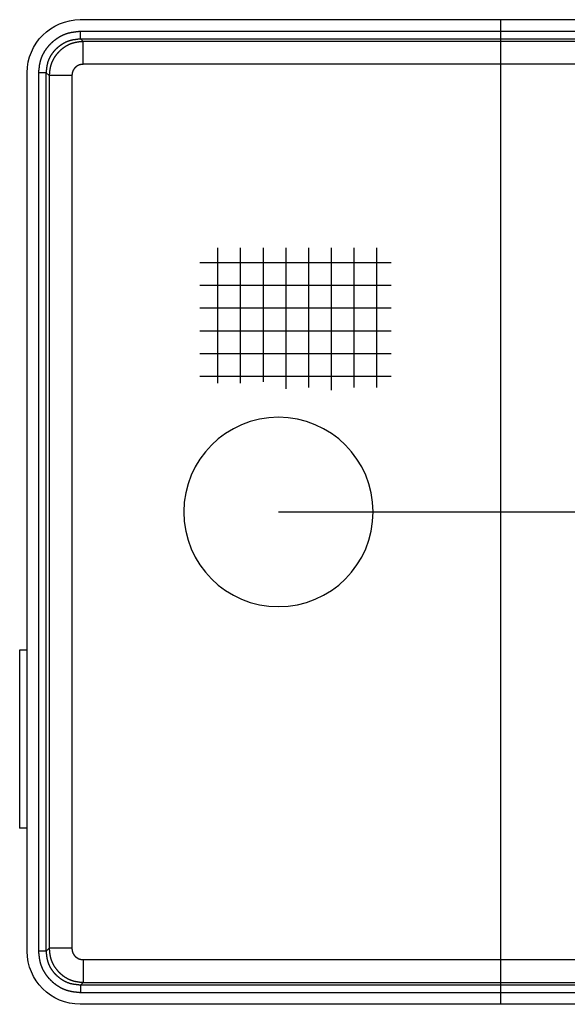
# Model space of a CAD drawing. Extents: x 0 to 4200, y 0 to 2970.
# Drawn here: x 3387 to 3459, y 1899 to 2029 of the extents above; entities that cross this region are included whole.
import ezdxf

# ---------------------------------------------------------------- set-up
doc = ezdxf.new("R2010")
doc.units = 0
doc.header["$LTSCALE"] = 10
doc.header["$MEASUREMENT"] = 0
doc.linetypes.add('CENTER', pattern=[25.2, 20, -2, 1.2, -2])
doc.linetypes.add('PHANTOM', pattern=[30, 20, -2, 2, -2, 2, -2])
for name, color, linetype in [('1', 2, 'CONTINUOUS'), ('1粗实线', 2, 'CONTINUOUS'), ('2', 2, 'CONTINUOUS'), ('4', 3, 'PHANTOM'), ('6标注线', 4, 'CONTINUOUS')]:
    doc.layers.add(name, color=color, linetype=linetype)

# ---------------------------------------------------------------- blocks, each defined once
blk = doc.blocks.new('A$C6CFB4390')
at = {"layer": '1', "color": 2, "linetype": 'Continuous'}
for p, q in [((480.18, 130), (29.18, 130)), ((487.18, 7), (487.18, 123)), ((487.18, 46.75), (488.18, 46.75)), ((488.18, 46.75), (488.18, 23.25)), ((487.18, 23.25), (488.18, 23.25)), ((29.18, 0), (480.18, 0))]:
    blk.add_line(p, q, dxfattribs=at)
for centre, start, end in [((480.18, 123), 0, 90), ((480.18, 7), 270, 0)]:
    blk.add_arc(centre, 7, start, end, dxfattribs=at)
at = {"layer": '1粗实线'}
blk.add_line((424.68, 130), (424.68, 0), dxfattribs=at)
blk.add_circle((454, 65), 12.5, dxfattribs=at)
at = {"layer": '2', "color": 6, "linetype": 'CENTER'}
blk.add_line((454, 65), (0, 65), dxfattribs=at)
at = {"layer": '4', "linetype": 'Continuous'}
for p, q in [((480.15, 128.47), (29.2, 128.47)), ((480.15, 127.47), (29.2, 127.47)), ((479.78, 127.11), (480.15, 127.47)), ((480.15, 127.47), (480.15, 128.47)), ((29.57, 127.11), (479.78, 127.11)), ((479.78, 124.11), (479.78, 127.11)), ((29.57, 124.11), (479.78, 124.11)), ((481.28, 122.61), (481.28, 7.39)), ((481.28, 122.61), (484.28, 122.61)), ((484.28, 122.61), (484.65, 122.98)), ((484.28, 122.61), (484.28, 7.39)), ((484.65, 7.02), (484.65, 122.98)), ((484.65, 122.98), (485.65, 122.98)), ((485.65, 7.02), (485.65, 122.98)), ((441.04, 99.87), (441.04, 81.43)), ((444.04, 99.87), (444.04, 81.43)), ((447.04, 99.87), (447.04, 81.06)), ((450.04, 99.87), (450.04, 81.43)), ((453.04, 99.87), (453.04, 81.25)), ((456.04, 99.87), (456.04, 82.17)), ((459.04, 99.87), (459.04, 81.99)), ((462.04, 99.87), (462.04, 81.99)), ((464.39, 97.93), (439.1, 97.93)), ((464.39, 94.93), (439.1, 94.93)), ((464.39, 91.93), (439.1, 91.93)), ((464.39, 88.93), (439.1, 88.93)), ((464.39, 85.93), (439.1, 85.93)), ((464.39, 82.93), (439.1, 82.93)), ((481.28, 7.39), (484.28, 7.39)), ((484.28, 7.39), (484.65, 7.02)), ((484.65, 7.02), (485.65, 7.02)), ((479.78, 5.89), (29.57, 5.89)), ((479.78, 5.89), (479.78, 2.89)), ((479.78, 2.89), (29.57, 2.89)), ((479.78, 2.89), (480.15, 2.53)), ((29.2, 2.53), (480.15, 2.53)), ((29.2, 1.53), (480.15, 1.53)), ((480.15, 2.53), (480.15, 1.53))]:
    blk.add_line(p, q, dxfattribs=at)
for points in [[(485.65, 122.98, 0), (485.64, 123.01, 0), (485.64, 123.04, 0), (485.64, 123.08, 0), (485.63, 123.11, 0), (485.63, 123.15, 0), (485.63, 123.18, 0), (485.63, 123.21, 0), (485.62, 123.25, 0), (485.62, 123.28, 0), (485.62, 123.31, 0), (485.61, 123.35, 0), (485.61, 123.38, 0), (485.61, 123.42, 0), (485.6, 123.45, 0), (485.6, 123.48, 0), (485.59, 123.52, 0), (485.59, 123.55, 0), (485.59, 123.58, 0), (485.58, 123.62, 0), (485.58, 123.65, 0), (485.57, 123.69, 0), (485.57, 123.72, 0), (485.57, 123.75, 0), (485.56, 123.79, 0), (485.56, 123.82, 0), (485.55, 123.85, 0), (485.55, 123.89, 0), (485.54, 123.92, 0), (485.54, 123.95, 0), (485.53, 123.99, 0), (485.53, 124.02, 0), (485.52, 124.05, 0), (485.51, 124.09, 0), (485.51, 124.12, 0), (485.5, 124.15, 0), (485.5, 124.19, 0), (485.49, 124.22, 0), (485.48, 124.25, 0), (485.48, 124.28, 0), (485.47, 124.32, 0), (485.46, 124.35, 0), (485.46, 124.38, 0), (485.45, 124.42, 0), (485.44, 124.45, 0), (485.43, 124.48, 0), (485.42, 124.51, 0), (485.41, 124.55, 0), (485.41, 124.58, 0), (485.4, 124.61, 0), (485.39, 124.64, 0), (485.38, 124.68, 0), (485.37, 124.71, 0), (485.36, 124.74, 0), (485.35, 124.77, 0), (485.34, 124.8, 0), (485.33, 124.84, 0), (485.32, 124.87, 0), (485.3, 124.9, 0), (485.29, 124.93, 0), (485.28, 124.96, 0), (485.27, 124.99, 0), (485.26, 125.03, 0), (485.24, 125.06, 0), (485.23, 125.09, 0), (485.22, 125.12, 0), (485.21, 125.15, 0), (485.19, 125.18, 0), (485.18, 125.21, 0), (485.17, 125.24, 0), (485.15, 125.27, 0), (485.14, 125.31, 0), (485.12, 125.34, 0), (485.11, 125.37, 0), (485.09, 125.4, 0), (485.08, 125.43, 0), (485.06, 125.46, 0), (485.05, 125.49, 0), (485.03, 125.52, 0), (485.02, 125.55, 0), (485, 125.58, 0), (484.98, 125.61, 0), (484.97, 125.64, 0), (484.95, 125.67, 0), (484.93, 125.7, 0), (484.92, 125.73, 0), (484.9, 125.75, 0), (484.88, 125.78, 0), (484.86, 125.81, 0), (484.85, 125.84, 0), (484.83, 125.87, 0), (484.81, 125.9, 0), (484.79, 125.93, 0), (484.77, 125.96, 0), (484.75, 125.99, 0), (484.73, 126.01, 0), (484.72, 126.04, 0), (484.7, 126.07, 0), (484.68, 126.1, 0), (484.66, 126.13, 0), (484.64, 126.15, 0), (484.62, 126.18, 0), (484.6, 126.21, 0), (484.58, 126.24, 0), (484.56, 126.26, 0), (484.54, 126.29, 0), (484.52, 126.32, 0), (484.49, 126.34, 0), (484.47, 126.37, 0), (484.45, 126.4, 0), (484.43, 126.42, 0), (484.41, 126.45, 0), (484.39, 126.47, 0), (484.37, 126.5, 0), (484.34, 126.53, 0), (484.32, 126.55, 0), (484.3, 126.58, 0), (484.28, 126.6, 0), (484.26, 126.63, 0), (484.23, 126.65, 0), (484.21, 126.68, 0), (484.19, 126.7, 0), (484.16, 126.73, 0), (484.14, 126.75, 0), (484.12, 126.78, 0), (484.09, 126.8, 0), (484.07, 126.83, 0), (484.05, 126.85, 0), (484.02, 126.87, 0), (484, 126.9, 0), (483.97, 126.92, 0), (483.95, 126.94, 0), (483.93, 126.97, 0), (483.9, 126.99, 0), (483.88, 127.01, 0), (483.85, 127.04, 0), (483.83, 127.06, 0), (483.8, 127.08, 0), (483.78, 127.11, 0), (483.75, 127.13, 0), (483.73, 127.15, 0), (483.7, 127.17, 0), (483.67, 127.19, 0), (483.65, 127.22, 0), (483.62, 127.24, 0), (483.6, 127.26, 0), (483.57, 127.28, 0), (483.54, 127.3, 0), (483.52, 127.32, 0), (483.49, 127.34, 0), (483.46, 127.36, 0), (483.44, 127.38, 0), (483.41, 127.4, 0), (483.38, 127.42, 0), (483.35, 127.44, 0), (483.33, 127.46, 0), (483.3, 127.48, 0), (483.27, 127.5, 0), (483.24, 127.52, 0), (483.21, 127.54, 0), (483.19, 127.56, 0), (483.16, 127.58, 0), (483.13, 127.6, 0), (483.1, 127.62, 0), (483.07, 127.64, 0), (483.04, 127.65, 0), (483.02, 127.67, 0), (482.99, 127.69, 0), (482.96, 127.71, 0), (482.93, 127.73, 0), (482.9, 127.74, 0), (482.87, 127.76, 0), (482.84, 127.78, 0), (482.81, 127.79, 0), (482.78, 127.81, 0), (482.75, 127.83, 0), (482.72, 127.84, 0), (482.69, 127.86, 0), (482.66, 127.87, 0), (482.63, 127.89, 0), (482.6, 127.9, 0), (482.57, 127.92, 0), (482.54, 127.93, 0), (482.51, 127.95, 0), (482.48, 127.96, 0), (482.45, 127.98, 0), (482.42, 127.99, 0), (482.39, 128.01, 0), (482.35, 128.02, 0), (482.32, 128.03, 0), (482.29, 128.05, 0), (482.26, 128.06, 0), (482.23, 128.07, 0), (482.2, 128.08, 0), (482.17, 128.1, 0), (482.14, 128.11, 0), (482.1, 128.12, 0), (482.07, 128.13, 0), (482.04, 128.14, 0), (482.01, 128.15, 0), (481.98, 128.16, 0), (481.94, 128.18, 0), (481.91, 128.19, 0), (481.88, 128.2, 0), (481.85, 128.21, 0), (481.82, 128.21, 0), (481.78, 128.22, 0), (481.75, 128.23, 0), (481.72, 128.24, 0), (481.69, 128.25, 0), (481.65, 128.26, 0), (481.62, 128.27, 0), (481.59, 128.27, 0), (481.56, 128.28, 0), (481.52, 128.29, 0), (481.49, 128.3, 0), (481.46, 128.3, 0), (481.42, 128.31, 0), (481.39, 128.32, 0), (481.36, 128.32, 0), (481.33, 128.33, 0), (481.29, 128.34, 0), (481.26, 128.34, 0), (481.23, 128.35, 0), (481.19, 128.35, 0), (481.16, 128.36, 0), (481.13, 128.36, 0), (481.09, 128.37, 0), (481.06, 128.37, 0), (481.03, 128.38, 0), (480.99, 128.38, 0), (480.96, 128.39, 0), (480.93, 128.39, 0), (480.89, 128.4, 0), (480.86, 128.4, 0), (480.82, 128.41, 0), (480.79, 128.41, 0), (480.76, 128.41, 0), (480.72, 128.42, 0), (480.69, 128.42, 0), (480.66, 128.42, 0), (480.62, 128.43, 0), (480.59, 128.43, 0), (480.56, 128.44, 0), (480.52, 128.44, 0), (480.49, 128.44, 0), (480.45, 128.45, 0), (480.42, 128.45, 0), (480.39, 128.45, 0), (480.35, 128.46, 0), (480.32, 128.46, 0), (480.28, 128.46, 0), (480.25, 128.46, 0), (480.22, 128.47, 0), (480.18, 128.47, 0), (480.15, 128.47, 0)], [(484.65, 122.98, 0), (484.65, 123, 0), (484.64, 123.03, 0), (484.64, 123.06, 0), (484.64, 123.09, 0), (484.63, 123.11, 0), (484.63, 123.14, 0), (484.63, 123.17, 0), (484.63, 123.2, 0), (484.62, 123.23, 0), (484.62, 123.25, 0), (484.62, 123.28, 0), (484.62, 123.31, 0), (484.61, 123.34, 0), (484.61, 123.36, 0), (484.61, 123.39, 0), (484.6, 123.42, 0), (484.6, 123.45, 0), (484.6, 123.47, 0), (484.59, 123.5, 0), (484.59, 123.53, 0), (484.59, 123.56, 0), (484.58, 123.58, 0), (484.58, 123.61, 0), (484.58, 123.64, 0), (484.57, 123.67, 0), (484.57, 123.69, 0), (484.57, 123.72, 0), (484.56, 123.75, 0), (484.56, 123.78, 0), (484.55, 123.8, 0), (484.55, 123.83, 0), (484.54, 123.86, 0), (484.54, 123.88, 0), (484.53, 123.91, 0), (484.53, 123.94, 0), (484.52, 123.97, 0), (484.52, 123.99, 0), (484.51, 124.02, 0), (484.51, 124.05, 0), (484.5, 124.07, 0), (484.5, 124.1, 0), (484.49, 124.13, 0), (484.48, 124.15, 0), (484.48, 124.18, 0), (484.47, 124.21, 0), (484.46, 124.23, 0), (484.46, 124.26, 0), (484.45, 124.29, 0), (484.44, 124.31, 0), (484.44, 124.34, 0), (484.43, 124.37, 0), (484.42, 124.39, 0), (484.41, 124.42, 0), (484.4, 124.45, 0), (484.39, 124.47, 0), (484.39, 124.5, 0), (484.38, 124.52, 0), (484.37, 124.55, 0), (484.36, 124.58, 0), (484.35, 124.6, 0), (484.34, 124.63, 0), (484.33, 124.65, 0), (484.32, 124.68, 0), (484.31, 124.7, 0), (484.3, 124.73, 0), (484.29, 124.76, 0), (484.28, 124.78, 0), (484.26, 124.81, 0), (484.25, 124.83, 0), (484.24, 124.86, 0), (484.23, 124.88, 0), (484.22, 124.91, 0), (484.21, 124.93, 0), (484.19, 124.96, 0), (484.18, 124.98, 0), (484.17, 125.01, 0), (484.16, 125.03, 0), (484.14, 125.06, 0), (484.13, 125.08, 0), (484.12, 125.11, 0), (484.1, 125.13, 0), (484.09, 125.15, 0), (484.08, 125.18, 0), (484.06, 125.2, 0), (484.05, 125.23, 0), (484.04, 125.25, 0), (484.02, 125.27, 0), (484.01, 125.3, 0), (483.99, 125.32, 0), (483.98, 125.34, 0), (483.96, 125.37, 0), (483.95, 125.39, 0), (483.93, 125.42, 0), (483.92, 125.44, 0), (483.9, 125.46, 0), (483.89, 125.48, 0), (483.87, 125.51, 0), (483.85, 125.53, 0), (483.84, 125.55, 0), (483.82, 125.58, 0), (483.81, 125.6, 0), (483.79, 125.62, 0), (483.77, 125.64, 0), (483.76, 125.67, 0), (483.74, 125.69, 0), (483.72, 125.71, 0), (483.71, 125.73, 0), (483.69, 125.75, 0), (483.67, 125.77, 0), (483.65, 125.8, 0), (483.64, 125.82, 0), (483.62, 125.84, 0), (483.6, 125.86, 0), (483.58, 125.88, 0), (483.56, 125.9, 0), (483.55, 125.92, 0), (483.53, 125.94, 0), (483.51, 125.96, 0), (483.49, 125.99, 0), (483.47, 126.01, 0), (483.45, 126.03, 0), (483.43, 126.05, 0), (483.42, 126.07, 0), (483.4, 126.09, 0), (483.38, 126.11, 0), (483.36, 126.13, 0), (483.34, 126.15, 0), (483.32, 126.17, 0), (483.3, 126.19, 0), (483.28, 126.2, 0), (483.26, 126.22, 0), (483.24, 126.24, 0), (483.22, 126.26, 0), (483.2, 126.28, 0), (483.18, 126.3, 0), (483.16, 126.32, 0), (483.14, 126.34, 0), (483.12, 126.35, 0), (483.1, 126.37, 0), (483.08, 126.39, 0), (483.05, 126.41, 0), (483.03, 126.43, 0), (483.01, 126.44, 0), (482.99, 126.46, 0), (482.97, 126.48, 0), (482.95, 126.5, 0), (482.93, 126.51, 0), (482.9, 126.53, 0), (482.88, 126.55, 0), (482.86, 126.57, 0), (482.84, 126.58, 0), (482.82, 126.6, 0), (482.79, 126.62, 0), (482.77, 126.63, 0), (482.75, 126.65, 0), (482.73, 126.66, 0), (482.7, 126.68, 0), (482.68, 126.7, 0), (482.66, 126.71, 0), (482.63, 126.73, 0), (482.61, 126.74, 0), (482.59, 126.76, 0), (482.57, 126.77, 0), (482.54, 126.79, 0), (482.52, 126.8, 0), (482.49, 126.82, 0), (482.47, 126.83, 0), (482.45, 126.85, 0), (482.42, 126.86, 0), (482.4, 126.88, 0), (482.38, 126.89, 0), (482.35, 126.9, 0), (482.33, 126.92, 0), (482.3, 126.93, 0), (482.28, 126.94, 0), (482.25, 126.96, 0), (482.23, 126.97, 0), (482.2, 126.98, 0), (482.18, 127, 0), (482.16, 127.01, 0), (482.13, 127.02, 0), (482.11, 127.03, 0), (482.08, 127.05, 0), (482.06, 127.06, 0), (482.03, 127.07, 0), (482, 127.08, 0), (481.98, 127.09, 0), (481.95, 127.1, 0), (481.93, 127.11, 0), (481.9, 127.12, 0), (481.88, 127.14, 0), (481.85, 127.15, 0), (481.83, 127.16, 0), (481.8, 127.17, 0), (481.77, 127.18, 0), (481.75, 127.18, 0), (481.72, 127.19, 0), (481.7, 127.2, 0), (481.67, 127.21, 0), (481.64, 127.22, 0), (481.62, 127.23, 0), (481.59, 127.24, 0), (481.57, 127.25, 0), (481.54, 127.25, 0), (481.51, 127.26, 0), (481.49, 127.27, 0), (481.46, 127.28, 0), (481.43, 127.28, 0), (481.41, 127.29, 0), (481.38, 127.3, 0), (481.35, 127.3, 0), (481.33, 127.31, 0), (481.3, 127.32, 0), (481.27, 127.32, 0), (481.25, 127.33, 0), (481.22, 127.33, 0), (481.19, 127.34, 0), (481.17, 127.35, 0), (481.14, 127.35, 0), (481.11, 127.36, 0), (481.08, 127.36, 0), (481.06, 127.37, 0), (481.03, 127.37, 0), (481, 127.38, 0), (480.98, 127.38, 0), (480.95, 127.38, 0), (480.92, 127.39, 0), (480.89, 127.39, 0), (480.87, 127.4, 0), (480.84, 127.4, 0), (480.81, 127.4, 0), (480.78, 127.41, 0), (480.76, 127.41, 0), (480.73, 127.41, 0), (480.7, 127.42, 0), (480.67, 127.42, 0), (480.65, 127.42, 0), (480.62, 127.43, 0), (480.59, 127.43, 0), (480.56, 127.43, 0), (480.54, 127.44, 0), (480.51, 127.44, 0), (480.48, 127.44, 0), (480.45, 127.45, 0), (480.43, 127.45, 0), (480.4, 127.45, 0), (480.37, 127.45, 0), (480.34, 127.46, 0), (480.32, 127.46, 0), (480.29, 127.46, 0), (480.26, 127.46, 0), (480.23, 127.47, 0), (480.2, 127.47, 0), (480.18, 127.47, 0), (480.15, 127.47, 0)], [(479.78, 127.11, 0), (479.81, 127.1, 0), (479.84, 127.1, 0), (479.86, 127.1, 0), (479.89, 127.09, 0), (479.92, 127.09, 0), (479.95, 127.09, 0), (479.97, 127.09, 0), (480, 127.08, 0), (480.03, 127.08, 0), (480.06, 127.08, 0), (480.08, 127.08, 0), (480.11, 127.07, 0), (480.14, 127.07, 0), (480.17, 127.07, 0), (480.19, 127.06, 0), (480.22, 127.06, 0), (480.25, 127.06, 0), (480.28, 127.06, 0), (480.3, 127.05, 0), (480.33, 127.05, 0), (480.36, 127.05, 0), (480.39, 127.04, 0), (480.41, 127.04, 0), (480.44, 127.03, 0), (480.47, 127.03, 0), (480.5, 127.03, 0), (480.52, 127.02, 0), (480.55, 127.02, 0), (480.58, 127.01, 0), (480.61, 127.01, 0), (480.63, 127.01, 0), (480.66, 127, 0), (480.69, 127, 0), (480.71, 126.99, 0), (480.74, 126.99, 0), (480.77, 126.98, 0), (480.8, 126.98, 0), (480.82, 126.97, 0), (480.85, 126.97, 0), (480.88, 126.96, 0), (480.9, 126.95, 0), (480.93, 126.95, 0), (480.96, 126.94, 0), (480.98, 126.93, 0), (481.01, 126.93, 0), (481.04, 126.92, 0), (481.06, 126.91, 0), (481.09, 126.91, 0), (481.12, 126.9, 0), (481.14, 126.89, 0), (481.17, 126.88, 0), (481.2, 126.88, 0), (481.22, 126.87, 0), (481.25, 126.86, 0), (481.27, 126.85, 0), (481.3, 126.84, 0), (481.33, 126.83, 0), (481.35, 126.82, 0), (481.38, 126.81, 0), (481.4, 126.81, 0), (481.43, 126.8, 0), (481.46, 126.79, 0), (481.48, 126.78, 0), (481.51, 126.76, 0), (481.53, 126.75, 0), (481.56, 126.74, 0), (481.58, 126.73, 0), (481.61, 126.72, 0), (481.63, 126.71, 0), (481.66, 126.7, 0), (481.69, 126.69, 0), (481.71, 126.68, 0), (481.74, 126.66, 0), (481.76, 126.65, 0), (481.78, 126.64, 0), (481.81, 126.63, 0), (481.83, 126.61, 0), (481.86, 126.6, 0), (481.88, 126.59, 0), (481.91, 126.57, 0), (481.93, 126.56, 0), (481.96, 126.55, 0), (481.98, 126.53, 0), (482, 126.52, 0), (482.03, 126.51, 0), (482.05, 126.49, 0), (482.08, 126.48, 0), (482.1, 126.46, 0), (482.12, 126.45, 0), (482.15, 126.43, 0), (482.17, 126.42, 0), (482.19, 126.4, 0), (482.22, 126.39, 0), (482.24, 126.37, 0), (482.26, 126.36, 0), (482.29, 126.34, 0), (482.31, 126.33, 0), (482.33, 126.31, 0), (482.36, 126.29, 0), (482.38, 126.28, 0), (482.4, 126.26, 0), (482.42, 126.25, 0), (482.45, 126.23, 0), (482.47, 126.21, 0), (482.49, 126.2, 0), (482.51, 126.18, 0), (482.53, 126.16, 0), (482.56, 126.14, 0), (482.58, 126.13, 0), (482.6, 126.11, 0), (482.62, 126.09, 0), (482.64, 126.07, 0), (482.66, 126.06, 0), (482.68, 126.04, 0), (482.71, 126.02, 0), (482.73, 126, 0), (482.75, 125.98, 0), (482.77, 125.97, 0), (482.79, 125.95, 0), (482.81, 125.93, 0), (482.83, 125.91, 0), (482.85, 125.89, 0), (482.87, 125.87, 0), (482.89, 125.85, 0), (482.91, 125.83, 0), (482.93, 125.81, 0), (482.95, 125.8, 0), (482.97, 125.78, 0), (482.99, 125.76, 0), (483.01, 125.74, 0), (483.03, 125.72, 0), (483.05, 125.7, 0), (483.06, 125.68, 0), (483.08, 125.66, 0), (483.1, 125.64, 0), (483.12, 125.62, 0), (483.14, 125.59, 0), (483.16, 125.57, 0), (483.18, 125.55, 0), (483.19, 125.53, 0), (483.21, 125.51, 0), (483.23, 125.49, 0), (483.25, 125.47, 0), (483.27, 125.45, 0), (483.28, 125.43, 0), (483.3, 125.4, 0), (483.32, 125.38, 0), (483.33, 125.36, 0), (483.35, 125.34, 0), (483.37, 125.32, 0), (483.39, 125.29, 0), (483.4, 125.27, 0), (483.42, 125.25, 0), (483.43, 125.23, 0), (483.45, 125.21, 0), (483.47, 125.18, 0), (483.48, 125.16, 0), (483.5, 125.14, 0), (483.51, 125.11, 0), (483.53, 125.09, 0), (483.55, 125.07, 0), (483.56, 125.04, 0), (483.58, 125.02, 0), (483.59, 125, 0), (483.61, 124.97, 0), (483.62, 124.95, 0), (483.64, 124.93, 0), (483.65, 124.9, 0), (483.66, 124.88, 0), (483.68, 124.86, 0), (483.69, 124.83, 0), (483.71, 124.81, 0), (483.72, 124.78, 0), (483.73, 124.76, 0), (483.75, 124.73, 0), (483.76, 124.71, 0), (483.77, 124.69, 0), (483.79, 124.66, 0), (483.8, 124.64, 0), (483.81, 124.61, 0), (483.82, 124.59, 0), (483.84, 124.56, 0), (483.85, 124.54, 0), (483.86, 124.51, 0), (483.87, 124.49, 0), (483.88, 124.46, 0), (483.89, 124.44, 0), (483.91, 124.41, 0), (483.92, 124.39, 0), (483.93, 124.36, 0), (483.94, 124.33, 0), (483.95, 124.31, 0), (483.96, 124.28, 0), (483.97, 124.26, 0), (483.98, 124.23, 0), (483.99, 124.21, 0), (484, 124.18, 0), (484.01, 124.15, 0), (484.02, 124.13, 0), (484.02, 124.1, 0), (484.03, 124.08, 0), (484.04, 124.05, 0), (484.05, 124.02, 0), (484.06, 124, 0), (484.07, 123.97, 0), (484.07, 123.94, 0), (484.08, 123.92, 0), (484.09, 123.89, 0), (484.09, 123.86, 0), (484.1, 123.84, 0), (484.11, 123.81, 0), (484.11, 123.78, 0), (484.12, 123.76, 0), (484.13, 123.73, 0), (484.13, 123.7, 0), (484.14, 123.68, 0), (484.14, 123.65, 0), (484.15, 123.62, 0), (484.15, 123.6, 0), (484.16, 123.57, 0), (484.16, 123.54, 0), (484.17, 123.51, 0), (484.17, 123.49, 0), (484.18, 123.46, 0), (484.18, 123.43, 0), (484.19, 123.41, 0), (484.19, 123.38, 0), (484.2, 123.35, 0), (484.2, 123.32, 0), (484.2, 123.3, 0), (484.21, 123.27, 0), (484.21, 123.24, 0), (484.22, 123.21, 0), (484.22, 123.19, 0), (484.22, 123.16, 0), (484.23, 123.13, 0), (484.23, 123.1, 0), (484.23, 123.08, 0), (484.23, 123.05, 0), (484.24, 123.02, 0), (484.24, 122.99, 0), (484.24, 122.97, 0), (484.25, 122.94, 0), (484.25, 122.91, 0), (484.25, 122.88, 0), (484.25, 122.86, 0), (484.26, 122.83, 0), (484.26, 122.8, 0), (484.26, 122.77, 0), (484.27, 122.75, 0), (484.27, 122.72, 0), (484.27, 122.69, 0), (484.27, 122.66, 0), (484.28, 122.63, 0), (484.28, 122.61, 0)], [(479.78, 124.11, 0), (479.79, 124.11, 0), (479.8, 124.1, 0), (479.81, 124.1, 0), (479.82, 124.1, 0), (479.83, 124.1, 0), (479.84, 124.1, 0), (479.84, 124.1, 0), (479.85, 124.1, 0), (479.86, 124.1, 0), (479.87, 124.1, 0), (479.88, 124.1, 0), (479.89, 124.1, 0), (479.9, 124.09, 0), (479.91, 124.09, 0), (479.92, 124.09, 0), (479.93, 124.09, 0), (479.94, 124.09, 0), (479.95, 124.09, 0), (479.95, 124.09, 0), (479.96, 124.09, 0), (479.97, 124.09, 0), (479.98, 124.09, 0), (479.99, 124.08, 0), (480, 124.08, 0), (480.01, 124.08, 0), (480.02, 124.08, 0), (480.03, 124.08, 0), (480.04, 124.08, 0), (480.05, 124.08, 0), (480.06, 124.07, 0), (480.06, 124.07, 0), (480.07, 124.07, 0), (480.08, 124.07, 0), (480.09, 124.07, 0), (480.1, 124.07, 0), (480.11, 124.07, 0), (480.12, 124.06, 0), (480.13, 124.06, 0), (480.14, 124.06, 0), (480.15, 124.06, 0), (480.15, 124.06, 0), (480.16, 124.05, 0), (480.17, 124.05, 0), (480.18, 124.05, 0), (480.19, 124.05, 0), (480.2, 124.05, 0), (480.21, 124.04, 0), (480.22, 124.04, 0), (480.23, 124.04, 0), (480.23, 124.04, 0), (480.24, 124.03, 0), (480.25, 124.03, 0), (480.26, 124.03, 0), (480.27, 124.02, 0), (480.28, 124.02, 0), (480.29, 124.02, 0), (480.3, 124.02, 0), (480.3, 124.01, 0), (480.31, 124.01, 0), (480.32, 124.01, 0), (480.33, 124, 0), (480.34, 124, 0), (480.35, 124, 0), (480.36, 123.99, 0), (480.36, 123.99, 0), (480.37, 123.99, 0), (480.38, 123.98, 0), (480.39, 123.98, 0), (480.4, 123.97, 0), (480.41, 123.97, 0), (480.42, 123.97, 0), (480.42, 123.96, 0), (480.43, 123.96, 0), (480.44, 123.96, 0), (480.45, 123.95, 0), (480.46, 123.95, 0), (480.46, 123.94, 0), (480.47, 123.94, 0), (480.48, 123.93, 0), (480.49, 123.93, 0), (480.5, 123.93, 0), (480.51, 123.92, 0), (480.51, 123.92, 0), (480.52, 123.91, 0), (480.53, 123.91, 0), (480.54, 123.9, 0), (480.55, 123.9, 0), (480.55, 123.89, 0), (480.56, 123.89, 0), (480.57, 123.88, 0), (480.58, 123.88, 0), (480.59, 123.87, 0), (480.59, 123.87, 0), (480.6, 123.86, 0), (480.61, 123.86, 0), (480.62, 123.85, 0), (480.62, 123.85, 0), (480.63, 123.84, 0), (480.64, 123.84, 0), (480.65, 123.83, 0), (480.65, 123.83, 0), (480.66, 123.82, 0), (480.67, 123.81, 0), (480.68, 123.81, 0), (480.68, 123.8, 0), (480.69, 123.8, 0), (480.7, 123.79, 0), (480.71, 123.79, 0), (480.71, 123.78, 0), (480.72, 123.77, 0), (480.73, 123.77, 0), (480.73, 123.76, 0), (480.74, 123.76, 0), (480.75, 123.75, 0), (480.76, 123.74, 0), (480.76, 123.74, 0), (480.77, 123.73, 0), (480.78, 123.73, 0), (480.78, 123.72, 0), (480.79, 123.71, 0), (480.8, 123.71, 0), (480.8, 123.7, 0), (480.81, 123.7, 0), (480.82, 123.69, 0), (480.82, 123.68, 0), (480.83, 123.68, 0), (480.84, 123.67, 0), (480.84, 123.66, 0), (480.85, 123.66, 0), (480.86, 123.65, 0), (480.86, 123.64, 0), (480.87, 123.64, 0), (480.87, 123.63, 0), (480.88, 123.62, 0), (480.89, 123.62, 0), (480.89, 123.61, 0), (480.9, 123.6, 0), (480.91, 123.6, 0), (480.91, 123.59, 0), (480.92, 123.58, 0), (480.92, 123.58, 0), (480.93, 123.57, 0), (480.94, 123.56, 0), (480.94, 123.55, 0), (480.95, 123.55, 0), (480.95, 123.54, 0), (480.96, 123.53, 0), (480.97, 123.52, 0), (480.97, 123.52, 0), (480.98, 123.51, 0), (480.98, 123.5, 0), (480.99, 123.5, 0), (480.99, 123.49, 0), (481, 123.48, 0), (481, 123.47, 0), (481.01, 123.47, 0), (481.01, 123.46, 0), (481.02, 123.45, 0), (481.03, 123.44, 0), (481.03, 123.44, 0), (481.04, 123.43, 0), (481.04, 123.42, 0), (481.05, 123.41, 0), (481.05, 123.4, 0), (481.06, 123.4, 0), (481.06, 123.39, 0), (481.07, 123.38, 0), (481.07, 123.37, 0), (481.08, 123.36, 0), (481.08, 123.36, 0), (481.08, 123.35, 0), (481.09, 123.34, 0), (481.09, 123.33, 0), (481.1, 123.32, 0), (481.1, 123.32, 0), (481.11, 123.31, 0), (481.11, 123.3, 0), (481.12, 123.29, 0), (481.12, 123.28, 0), (481.12, 123.28, 0), (481.13, 123.27, 0), (481.13, 123.26, 0), (481.14, 123.25, 0), (481.14, 123.24, 0), (481.14, 123.23, 0), (481.15, 123.23, 0), (481.15, 123.22, 0), (481.16, 123.21, 0), (481.16, 123.2, 0), (481.16, 123.19, 0), (481.17, 123.18, 0), (481.17, 123.17, 0), (481.17, 123.17, 0), (481.18, 123.16, 0), (481.18, 123.15, 0), (481.18, 123.14, 0), (481.19, 123.13, 0), (481.19, 123.12, 0), (481.19, 123.11, 0), (481.19, 123.11, 0), (481.2, 123.1, 0), (481.2, 123.09, 0), (481.2, 123.08, 0), (481.21, 123.07, 0), (481.21, 123.06, 0), (481.21, 123.05, 0), (481.21, 123.04, 0), (481.22, 123.03, 0), (481.22, 123.03, 0), (481.22, 123.02, 0), (481.22, 123.01, 0), (481.22, 123, 0), (481.23, 122.99, 0), (481.23, 122.98, 0), (481.23, 122.97, 0), (481.23, 122.96, 0), (481.23, 122.95, 0), (481.24, 122.95, 0), (481.24, 122.94, 0), (481.24, 122.93, 0), (481.24, 122.92, 0), (481.24, 122.91, 0), (481.24, 122.9, 0), (481.25, 122.89, 0), (481.25, 122.88, 0), (481.25, 122.87, 0), (481.25, 122.86, 0), (481.25, 122.85, 0), (481.25, 122.85, 0), (481.25, 122.84, 0), (481.26, 122.83, 0), (481.26, 122.82, 0), (481.26, 122.81, 0), (481.26, 122.8, 0), (481.26, 122.79, 0), (481.26, 122.78, 0), (481.26, 122.77, 0), (481.26, 122.76, 0), (481.26, 122.75, 0), (481.27, 122.75, 0), (481.27, 122.74, 0), (481.27, 122.73, 0), (481.27, 122.72, 0), (481.27, 122.71, 0), (481.27, 122.7, 0), (481.27, 122.69, 0), (481.27, 122.68, 0), (481.27, 122.67, 0), (481.27, 122.66, 0), (481.28, 122.65, 0), (481.28, 122.64, 0), (481.28, 122.63, 0), (481.28, 122.63, 0), (481.28, 122.62, 0), (481.28, 122.61, 0)], [(484.28, 7.39, 0), (484.28, 7.37, 0), (484.27, 7.34, 0), (484.27, 7.31, 0), (484.27, 7.28, 0), (484.27, 7.25, 0), (484.26, 7.23, 0), (484.26, 7.2, 0), (484.26, 7.17, 0), (484.25, 7.14, 0), (484.25, 7.12, 0), (484.25, 7.09, 0), (484.25, 7.06, 0), (484.24, 7.03, 0), (484.24, 7.01, 0), (484.24, 6.98, 0), (484.23, 6.95, 0), (484.23, 6.92, 0), (484.23, 6.9, 0), (484.23, 6.87, 0), (484.22, 6.84, 0), (484.22, 6.81, 0), (484.22, 6.79, 0), (484.21, 6.76, 0), (484.21, 6.73, 0), (484.2, 6.7, 0), (484.2, 6.68, 0), (484.2, 6.65, 0), (484.19, 6.62, 0), (484.19, 6.59, 0), (484.18, 6.57, 0), (484.18, 6.54, 0), (484.17, 6.51, 0), (484.17, 6.49, 0), (484.16, 6.46, 0), (484.16, 6.43, 0), (484.15, 6.4, 0), (484.15, 6.38, 0), (484.14, 6.35, 0), (484.14, 6.32, 0), (484.13, 6.3, 0), (484.13, 6.27, 0), (484.12, 6.24, 0), (484.11, 6.22, 0), (484.11, 6.19, 0), (484.1, 6.16, 0), (484.09, 6.14, 0), (484.09, 6.11, 0), (484.08, 6.08, 0), (484.07, 6.06, 0), (484.07, 6.03, 0), (484.06, 6, 0), (484.05, 5.98, 0), (484.04, 5.95, 0), (484.03, 5.92, 0), (484.02, 5.9, 0), (484.02, 5.87, 0), (484.01, 5.85, 0), (484, 5.82, 0), (483.99, 5.79, 0), (483.98, 5.77, 0), (483.97, 5.74, 0), (483.96, 5.72, 0), (483.95, 5.69, 0), (483.94, 5.67, 0), (483.93, 5.64, 0), (483.92, 5.61, 0), (483.91, 5.59, 0), (483.89, 5.56, 0), (483.88, 5.54, 0), (483.87, 5.51, 0), (483.86, 5.49, 0), (483.85, 5.46, 0), (483.84, 5.44, 0), (483.82, 5.41, 0), (483.81, 5.39, 0), (483.8, 5.36, 0), (483.79, 5.34, 0), (483.77, 5.31, 0), (483.76, 5.29, 0), (483.75, 5.27, 0), (483.73, 5.24, 0), (483.72, 5.22, 0), (483.71, 5.19, 0), (483.69, 5.17, 0), (483.68, 5.14, 0), (483.66, 5.12, 0), (483.65, 5.1, 0), (483.64, 5.07, 0), (483.62, 5.05, 0), (483.61, 5.03, 0), (483.59, 5, 0), (483.58, 4.98, 0), (483.56, 4.96, 0), (483.55, 4.93, 0), (483.53, 4.91, 0), (483.51, 4.89, 0), (483.5, 4.86, 0), (483.48, 4.84, 0), (483.47, 4.82, 0), (483.45, 4.79, 0), (483.43, 4.77, 0), (483.42, 4.75, 0), (483.4, 4.73, 0), (483.39, 4.71, 0), (483.37, 4.68, 0), (483.35, 4.66, 0), (483.33, 4.64, 0), (483.32, 4.62, 0), (483.3, 4.6, 0), (483.28, 4.57, 0), (483.27, 4.55, 0), (483.25, 4.53, 0), (483.23, 4.51, 0), (483.21, 4.49, 0), (483.19, 4.47, 0), (483.18, 4.45, 0), (483.16, 4.43, 0), (483.14, 4.41, 0), (483.12, 4.39, 0), (483.1, 4.36, 0), (483.08, 4.34, 0), (483.06, 4.32, 0), (483.05, 4.3, 0), (483.03, 4.28, 0), (483.01, 4.26, 0), (482.99, 4.24, 0), (482.97, 4.22, 0), (482.95, 4.2, 0), (482.93, 4.19, 0), (482.91, 4.17, 0), (482.89, 4.15, 0), (482.87, 4.13, 0), (482.85, 4.11, 0), (482.83, 4.09, 0), (482.81, 4.07, 0), (482.79, 4.05, 0), (482.77, 4.03, 0), (482.75, 4.02, 0), (482.73, 4, 0), (482.71, 3.98, 0), (482.68, 3.96, 0), (482.66, 3.94, 0), (482.64, 3.93, 0), (482.62, 3.91, 0), (482.6, 3.89, 0), (482.58, 3.87, 0), (482.56, 3.86, 0), (482.53, 3.84, 0), (482.51, 3.82, 0), (482.49, 3.8, 0), (482.47, 3.79, 0), (482.45, 3.77, 0), (482.42, 3.75, 0), (482.4, 3.74, 0), (482.38, 3.72, 0), (482.36, 3.71, 0), (482.33, 3.69, 0), (482.31, 3.67, 0), (482.29, 3.66, 0), (482.26, 3.64, 0), (482.24, 3.63, 0), (482.22, 3.61, 0), (482.19, 3.6, 0), (482.17, 3.58, 0), (482.15, 3.57, 0), (482.12, 3.55, 0), (482.1, 3.54, 0), (482.08, 3.52, 0), (482.05, 3.51, 0), (482.03, 3.49, 0), (482, 3.48, 0), (481.98, 3.47, 0), (481.96, 3.45, 0), (481.93, 3.44, 0), (481.91, 3.43, 0), (481.88, 3.41, 0), (481.86, 3.4, 0), (481.83, 3.39, 0), (481.81, 3.37, 0), (481.78, 3.36, 0), (481.76, 3.35, 0), (481.74, 3.34, 0), (481.71, 3.33, 0), (481.69, 3.31, 0), (481.66, 3.3, 0), (481.63, 3.29, 0), (481.61, 3.28, 0), (481.58, 3.27, 0), (481.56, 3.26, 0), (481.53, 3.25, 0), (481.51, 3.24, 0), (481.48, 3.22, 0), (481.46, 3.21, 0), (481.43, 3.2, 0), (481.4, 3.19, 0), (481.38, 3.19, 0), (481.35, 3.18, 0), (481.33, 3.17, 0), (481.3, 3.16, 0), (481.27, 3.15, 0), (481.25, 3.14, 0), (481.22, 3.13, 0), (481.2, 3.12, 0), (481.17, 3.12, 0), (481.14, 3.11, 0), (481.12, 3.1, 0), (481.09, 3.09, 0), (481.06, 3.09, 0), (481.04, 3.08, 0), (481.01, 3.07, 0), (480.98, 3.07, 0), (480.96, 3.06, 0), (480.93, 3.05, 0), (480.9, 3.05, 0), (480.88, 3.04, 0), (480.85, 3.03, 0), (480.82, 3.03, 0), (480.8, 3.02, 0), (480.77, 3.02, 0), (480.74, 3.01, 0), (480.71, 3.01, 0), (480.69, 3, 0), (480.66, 3, 0), (480.63, 2.99, 0), (480.61, 2.99, 0), (480.58, 2.99, 0), (480.55, 2.98, 0), (480.52, 2.98, 0), (480.5, 2.97, 0), (480.47, 2.97, 0), (480.44, 2.97, 0), (480.41, 2.96, 0), (480.39, 2.96, 0), (480.36, 2.95, 0), (480.33, 2.95, 0), (480.3, 2.95, 0), (480.28, 2.94, 0), (480.25, 2.94, 0), (480.22, 2.94, 0), (480.19, 2.94, 0), (480.17, 2.93, 0), (480.14, 2.93, 0), (480.11, 2.93, 0), (480.08, 2.92, 0), (480.06, 2.92, 0), (480.03, 2.92, 0), (480, 2.92, 0), (479.97, 2.91, 0), (479.95, 2.91, 0), (479.92, 2.91, 0), (479.89, 2.91, 0), (479.86, 2.9, 0), (479.84, 2.9, 0), (479.81, 2.9, 0), (479.78, 2.89, 0)], [(481.28, 7.39, 0), (481.28, 7.38, 0), (481.28, 7.37, 0), (481.28, 7.37, 0), (481.28, 7.36, 0), (481.28, 7.35, 0), (481.27, 7.34, 0), (481.27, 7.33, 0), (481.27, 7.32, 0), (481.27, 7.31, 0), (481.27, 7.3, 0), (481.27, 7.29, 0), (481.27, 7.28, 0), (481.27, 7.27, 0), (481.27, 7.26, 0), (481.27, 7.26, 0), (481.26, 7.25, 0), (481.26, 7.24, 0), (481.26, 7.23, 0), (481.26, 7.22, 0), (481.26, 7.21, 0), (481.26, 7.2, 0), (481.26, 7.19, 0), (481.26, 7.18, 0), (481.26, 7.17, 0), (481.25, 7.16, 0), (481.25, 7.15, 0), (481.25, 7.15, 0), (481.25, 7.14, 0), (481.25, 7.13, 0), (481.25, 7.12, 0), (481.25, 7.11, 0), (481.24, 7.1, 0), (481.24, 7.09, 0), (481.24, 7.08, 0), (481.24, 7.07, 0), (481.24, 7.06, 0), (481.24, 7.05, 0), (481.23, 7.05, 0), (481.23, 7.04, 0), (481.23, 7.03, 0), (481.23, 7.02, 0), (481.23, 7.01, 0), (481.22, 7, 0), (481.22, 6.99, 0), (481.22, 6.98, 0), (481.22, 6.97, 0), (481.22, 6.97, 0), (481.21, 6.96, 0), (481.21, 6.95, 0), (481.21, 6.94, 0), (481.21, 6.93, 0), (481.2, 6.92, 0), (481.2, 6.91, 0), (481.2, 6.9, 0), (481.19, 6.89, 0), (481.19, 6.89, 0), (481.19, 6.88, 0), (481.19, 6.87, 0), (481.18, 6.86, 0), (481.18, 6.85, 0), (481.18, 6.84, 0), (481.17, 6.83, 0), (481.17, 6.83, 0), (481.17, 6.82, 0), (481.16, 6.81, 0), (481.16, 6.8, 0), (481.16, 6.79, 0), (481.15, 6.78, 0), (481.15, 6.77, 0), (481.14, 6.77, 0), (481.14, 6.76, 0), (481.14, 6.75, 0), (481.13, 6.74, 0), (481.13, 6.73, 0), (481.12, 6.72, 0), (481.12, 6.72, 0), (481.12, 6.71, 0), (481.11, 6.7, 0), (481.11, 6.69, 0), (481.1, 6.68, 0), (481.1, 6.68, 0), (481.09, 6.67, 0), (481.09, 6.66, 0), (481.08, 6.65, 0), (481.08, 6.64, 0), (481.08, 6.64, 0), (481.07, 6.63, 0), (481.07, 6.62, 0), (481.06, 6.61, 0), (481.06, 6.6, 0), (481.05, 6.6, 0), (481.05, 6.59, 0), (481.04, 6.58, 0), (481.04, 6.57, 0), (481.03, 6.56, 0), (481.03, 6.56, 0), (481.02, 6.55, 0), (481.01, 6.54, 0), (481.01, 6.53, 0), (481, 6.53, 0), (481, 6.52, 0), (480.99, 6.51, 0), (480.99, 6.5, 0), (480.98, 6.5, 0), (480.98, 6.49, 0), (480.97, 6.48, 0), (480.97, 6.48, 0), (480.96, 6.47, 0), (480.95, 6.46, 0), (480.95, 6.45, 0), (480.94, 6.45, 0), (480.94, 6.44, 0), (480.93, 6.43, 0), (480.92, 6.43, 0), (480.92, 6.42, 0), (480.91, 6.41, 0), (480.91, 6.4, 0), (480.9, 6.4, 0), (480.89, 6.39, 0), (480.89, 6.38, 0), (480.88, 6.38, 0), (480.87, 6.37, 0), (480.87, 6.36, 0), (480.86, 6.36, 0), (480.86, 6.35, 0), (480.85, 6.34, 0), (480.84, 6.34, 0), (480.84, 6.33, 0), (480.83, 6.32, 0), (480.82, 6.32, 0), (480.82, 6.31, 0), (480.81, 6.3, 0), (480.8, 6.3, 0), (480.8, 6.29, 0), (480.79, 6.29, 0), (480.78, 6.28, 0), (480.78, 6.27, 0), (480.77, 6.27, 0), (480.76, 6.26, 0), (480.76, 6.26, 0), (480.75, 6.25, 0), (480.74, 6.24, 0), (480.73, 6.24, 0), (480.73, 6.23, 0), (480.72, 6.23, 0), (480.71, 6.22, 0), (480.71, 6.21, 0), (480.7, 6.21, 0), (480.69, 6.2, 0), (480.68, 6.2, 0), (480.68, 6.19, 0), (480.67, 6.19, 0), (480.66, 6.18, 0), (480.65, 6.17, 0), (480.65, 6.17, 0), (480.64, 6.16, 0), (480.63, 6.16, 0), (480.62, 6.15, 0), (480.62, 6.15, 0), (480.61, 6.14, 0), (480.6, 6.14, 0), (480.59, 6.13, 0), (480.59, 6.13, 0), (480.58, 6.12, 0), (480.57, 6.12, 0), (480.56, 6.11, 0), (480.55, 6.11, 0), (480.55, 6.1, 0), (480.54, 6.1, 0), (480.53, 6.09, 0), (480.52, 6.09, 0), (480.51, 6.08, 0), (480.51, 6.08, 0), (480.5, 6.08, 0), (480.49, 6.07, 0), (480.48, 6.07, 0), (480.47, 6.06, 0), (480.46, 6.06, 0), (480.46, 6.05, 0), (480.45, 6.05, 0), (480.44, 6.05, 0), (480.43, 6.04, 0), (480.42, 6.04, 0), (480.42, 6.03, 0), (480.41, 6.03, 0), (480.4, 6.03, 0), (480.39, 6.02, 0), (480.38, 6.02, 0), (480.37, 6.01, 0), (480.36, 6.01, 0), (480.36, 6.01, 0), (480.35, 6, 0), (480.34, 6, 0), (480.33, 6, 0), (480.32, 5.99, 0), (480.31, 5.99, 0), (480.3, 5.99, 0), (480.3, 5.98, 0), (480.29, 5.98, 0), (480.28, 5.98, 0), (480.27, 5.98, 0), (480.26, 5.97, 0), (480.25, 5.97, 0), (480.24, 5.97, 0), (480.23, 5.96, 0), (480.23, 5.96, 0), (480.22, 5.96, 0), (480.21, 5.96, 0), (480.2, 5.95, 0), (480.19, 5.95, 0), (480.18, 5.95, 0), (480.17, 5.95, 0), (480.16, 5.95, 0), (480.15, 5.94, 0), (480.15, 5.94, 0), (480.14, 5.94, 0), (480.13, 5.94, 0), (480.12, 5.94, 0), (480.11, 5.93, 0), (480.1, 5.93, 0), (480.09, 5.93, 0), (480.08, 5.93, 0), (480.07, 5.93, 0), (480.06, 5.93, 0), (480.06, 5.93, 0), (480.05, 5.92, 0), (480.04, 5.92, 0), (480.03, 5.92, 0), (480.02, 5.92, 0), (480.01, 5.92, 0), (480, 5.92, 0), (479.99, 5.92, 0), (479.98, 5.91, 0), (479.97, 5.91, 0), (479.96, 5.91, 0), (479.95, 5.91, 0), (479.95, 5.91, 0), (479.94, 5.91, 0), (479.93, 5.91, 0), (479.92, 5.91, 0), (479.91, 5.91, 0), (479.9, 5.91, 0), (479.89, 5.9, 0), (479.88, 5.9, 0), (479.87, 5.9, 0), (479.86, 5.9, 0), (479.85, 5.9, 0), (479.84, 5.9, 0), (479.84, 5.9, 0), (479.83, 5.9, 0), (479.82, 5.9, 0), (479.81, 5.9, 0), (479.8, 5.9, 0), (479.79, 5.89, 0), (479.78, 5.89, 0)], [(480.15, 1.53, 0), (480.18, 1.53, 0), (480.22, 1.53, 0), (480.25, 1.54, 0), (480.28, 1.54, 0), (480.32, 1.54, 0), (480.35, 1.54, 0), (480.39, 1.55, 0), (480.42, 1.55, 0), (480.45, 1.55, 0), (480.49, 1.56, 0), (480.52, 1.56, 0), (480.56, 1.56, 0), (480.59, 1.57, 0), (480.62, 1.57, 0), (480.66, 1.58, 0), (480.69, 1.58, 0), (480.72, 1.58, 0), (480.76, 1.59, 0), (480.79, 1.59, 0), (480.82, 1.59, 0), (480.86, 1.6, 0), (480.89, 1.6, 0), (480.93, 1.61, 0), (480.96, 1.61, 0), (480.99, 1.62, 0), (481.03, 1.62, 0), (481.06, 1.63, 0), (481.09, 1.63, 0), (481.13, 1.64, 0), (481.16, 1.64, 0), (481.19, 1.65, 0), (481.23, 1.65, 0), (481.26, 1.66, 0), (481.29, 1.66, 0), (481.33, 1.67, 0), (481.36, 1.68, 0), (481.39, 1.68, 0), (481.42, 1.69, 0), (481.46, 1.7, 0), (481.49, 1.7, 0), (481.52, 1.71, 0), (481.56, 1.72, 0), (481.59, 1.73, 0), (481.62, 1.73, 0), (481.65, 1.74, 0), (481.69, 1.75, 0), (481.72, 1.76, 0), (481.75, 1.77, 0), (481.78, 1.78, 0), (481.82, 1.79, 0), (481.85, 1.8, 0), (481.88, 1.8, 0), (481.91, 1.81, 0), (481.94, 1.83, 0), (481.98, 1.84, 0), (482.01, 1.85, 0), (482.04, 1.86, 0), (482.07, 1.87, 0), (482.1, 1.88, 0), (482.14, 1.89, 0), (482.17, 1.9, 0), (482.2, 1.92, 0), (482.23, 1.93, 0), (482.26, 1.94, 0), (482.29, 1.95, 0), (482.32, 1.97, 0), (482.35, 1.98, 0), (482.39, 1.99, 0), (482.42, 2.01, 0), (482.45, 2.02, 0), (482.48, 2.04, 0), (482.51, 2.05, 0), (482.54, 2.07, 0), (482.57, 2.08, 0), (482.6, 2.1, 0), (482.63, 2.11, 0), (482.66, 2.13, 0), (482.69, 2.14, 0), (482.72, 2.16, 0), (482.75, 2.17, 0), (482.78, 2.19, 0), (482.81, 2.21, 0), (482.84, 2.22, 0), (482.87, 2.24, 0), (482.9, 2.26, 0), (482.93, 2.27, 0), (482.96, 2.29, 0), (482.99, 2.31, 0), (483.02, 2.33, 0), (483.04, 2.35, 0), (483.07, 2.36, 0), (483.1, 2.38, 0), (483.13, 2.4, 0), (483.16, 2.42, 0), (483.19, 2.44, 0), (483.21, 2.46, 0), (483.24, 2.48, 0), (483.27, 2.5, 0), (483.3, 2.52, 0), (483.33, 2.54, 0), (483.35, 2.56, 0), (483.38, 2.58, 0), (483.41, 2.6, 0), (483.44, 2.62, 0), (483.46, 2.64, 0), (483.49, 2.66, 0), (483.52, 2.68, 0), (483.54, 2.7, 0), (483.57, 2.72, 0), (483.6, 2.74, 0), (483.62, 2.76, 0), (483.65, 2.78, 0), (483.67, 2.81, 0), (483.7, 2.83, 0), (483.73, 2.85, 0), (483.75, 2.87, 0), (483.78, 2.89, 0), (483.8, 2.92, 0), (483.83, 2.94, 0), (483.85, 2.96, 0), (483.88, 2.99, 0), (483.9, 3.01, 0), (483.93, 3.03, 0), (483.95, 3.06, 0), (483.97, 3.08, 0), (484, 3.1, 0), (484.02, 3.13, 0), (484.05, 3.15, 0), (484.07, 3.17, 0), (484.09, 3.2, 0), (484.12, 3.22, 0), (484.14, 3.25, 0), (484.16, 3.27, 0), (484.19, 3.3, 0), (484.21, 3.32, 0), (484.23, 3.35, 0), (484.26, 3.37, 0), (484.28, 3.4, 0), (484.3, 3.42, 0), (484.32, 3.45, 0), (484.34, 3.47, 0), (484.37, 3.5, 0), (484.39, 3.53, 0), (484.41, 3.55, 0), (484.43, 3.58, 0), (484.45, 3.6, 0), (484.47, 3.63, 0), (484.49, 3.66, 0), (484.52, 3.68, 0), (484.54, 3.71, 0), (484.56, 3.74, 0), (484.58, 3.76, 0), (484.6, 3.79, 0), (484.62, 3.82, 0), (484.64, 3.85, 0), (484.66, 3.87, 0), (484.68, 3.9, 0), (484.7, 3.93, 0), (484.72, 3.96, 0), (484.73, 3.99, 0), (484.75, 4.01, 0), (484.77, 4.04, 0), (484.79, 4.07, 0), (484.81, 4.1, 0), (484.83, 4.13, 0), (484.85, 4.16, 0), (484.86, 4.19, 0), (484.88, 4.22, 0), (484.9, 4.25, 0), (484.92, 4.27, 0), (484.93, 4.3, 0), (484.95, 4.33, 0), (484.97, 4.36, 0), (484.98, 4.39, 0), (485, 4.42, 0), (485.02, 4.45, 0), (485.03, 4.48, 0), (485.05, 4.51, 0), (485.06, 4.54, 0), (485.08, 4.57, 0), (485.09, 4.6, 0), (485.11, 4.63, 0), (485.12, 4.66, 0), (485.14, 4.69, 0), (485.15, 4.73, 0), (485.17, 4.76, 0), (485.18, 4.79, 0), (485.19, 4.82, 0), (485.21, 4.85, 0), (485.22, 4.88, 0), (485.23, 4.91, 0), (485.24, 4.94, 0), (485.26, 4.97, 0), (485.27, 5.01, 0), (485.28, 5.04, 0), (485.29, 5.07, 0), (485.3, 5.1, 0), (485.32, 5.13, 0), (485.33, 5.16, 0), (485.34, 5.2, 0), (485.35, 5.23, 0), (485.36, 5.26, 0), (485.37, 5.29, 0), (485.38, 5.32, 0), (485.39, 5.36, 0), (485.4, 5.39, 0), (485.41, 5.42, 0), (485.41, 5.45, 0), (485.42, 5.49, 0), (485.43, 5.52, 0), (485.44, 5.55, 0), (485.45, 5.58, 0), (485.46, 5.62, 0), (485.46, 5.65, 0), (485.47, 5.68, 0), (485.48, 5.72, 0), (485.48, 5.75, 0), (485.49, 5.78, 0), (485.5, 5.81, 0), (485.5, 5.85, 0), (485.51, 5.88, 0), (485.51, 5.91, 0), (485.52, 5.95, 0), (485.53, 5.98, 0), (485.53, 6.01, 0), (485.54, 6.05, 0), (485.54, 6.08, 0), (485.55, 6.11, 0), (485.55, 6.15, 0), (485.56, 6.18, 0), (485.56, 6.21, 0), (485.57, 6.25, 0), (485.57, 6.28, 0), (485.57, 6.31, 0), (485.58, 6.35, 0), (485.58, 6.38, 0), (485.59, 6.42, 0), (485.59, 6.45, 0), (485.59, 6.48, 0), (485.6, 6.52, 0), (485.6, 6.55, 0), (485.61, 6.58, 0), (485.61, 6.62, 0), (485.61, 6.65, 0), (485.62, 6.69, 0), (485.62, 6.72, 0), (485.62, 6.75, 0), (485.63, 6.79, 0), (485.63, 6.82, 0), (485.63, 6.85, 0), (485.63, 6.89, 0), (485.64, 6.92, 0), (485.64, 6.96, 0), (485.64, 6.99, 0), (485.65, 7.02, 0)], [(480.15, 2.53, 0), (480.18, 2.53, 0), (480.2, 2.53, 0), (480.23, 2.53, 0), (480.26, 2.54, 0), (480.29, 2.54, 0), (480.32, 2.54, 0), (480.34, 2.54, 0), (480.37, 2.55, 0), (480.4, 2.55, 0), (480.43, 2.55, 0), (480.45, 2.55, 0), (480.48, 2.56, 0), (480.51, 2.56, 0), (480.54, 2.56, 0), (480.56, 2.57, 0), (480.59, 2.57, 0), (480.62, 2.57, 0), (480.65, 2.58, 0), (480.67, 2.58, 0), (480.7, 2.58, 0), (480.73, 2.59, 0), (480.76, 2.59, 0), (480.78, 2.59, 0), (480.81, 2.6, 0), (480.84, 2.6, 0), (480.87, 2.6, 0), (480.89, 2.61, 0), (480.92, 2.61, 0), (480.95, 2.62, 0), (480.98, 2.62, 0), (481, 2.62, 0), (481.03, 2.63, 0), (481.06, 2.63, 0), (481.08, 2.64, 0), (481.11, 2.64, 0), (481.14, 2.65, 0), (481.17, 2.65, 0), (481.19, 2.66, 0), (481.22, 2.67, 0), (481.25, 2.67, 0), (481.27, 2.68, 0), (481.3, 2.68, 0), (481.33, 2.69, 0), (481.35, 2.7, 0), (481.38, 2.7, 0), (481.41, 2.71, 0), (481.43, 2.72, 0), (481.46, 2.72, 0), (481.49, 2.73, 0), (481.51, 2.74, 0), (481.54, 2.75, 0), (481.57, 2.75, 0), (481.59, 2.76, 0), (481.62, 2.77, 0), (481.64, 2.78, 0), (481.67, 2.79, 0), (481.7, 2.8, 0), (481.72, 2.81, 0), (481.75, 2.82, 0), (481.77, 2.82, 0), (481.8, 2.83, 0), (481.83, 2.84, 0), (481.85, 2.85, 0), (481.88, 2.87, 0), (481.9, 2.88, 0), (481.93, 2.89, 0), (481.95, 2.9, 0), (481.98, 2.91, 0), (482, 2.92, 0), (482.03, 2.93, 0), (482.06, 2.94, 0), (482.08, 2.95, 0), (482.11, 2.97, 0), (482.13, 2.98, 0), (482.16, 2.99, 0), (482.18, 3, 0), (482.2, 3.02, 0), (482.23, 3.03, 0), (482.25, 3.04, 0), (482.28, 3.06, 0), (482.3, 3.07, 0), (482.33, 3.08, 0), (482.35, 3.1, 0), (482.38, 3.11, 0), (482.4, 3.12, 0), (482.42, 3.14, 0), (482.45, 3.15, 0), (482.47, 3.17, 0), (482.49, 3.18, 0), (482.52, 3.2, 0), (482.54, 3.21, 0), (482.57, 3.23, 0), (482.59, 3.24, 0), (482.61, 3.26, 0), (482.63, 3.27, 0), (482.66, 3.29, 0), (482.68, 3.3, 0), (482.7, 3.32, 0), (482.73, 3.34, 0), (482.75, 3.35, 0), (482.77, 3.37, 0), (482.79, 3.38, 0), (482.82, 3.4, 0), (482.84, 3.42, 0), (482.86, 3.43, 0), (482.88, 3.45, 0), (482.9, 3.47, 0), (482.93, 3.49, 0), (482.95, 3.5, 0), (482.97, 3.52, 0), (482.99, 3.54, 0), (483.01, 3.56, 0), (483.03, 3.57, 0), (483.05, 3.59, 0), (483.08, 3.61, 0), (483.1, 3.63, 0), (483.12, 3.65, 0), (483.14, 3.66, 0), (483.16, 3.68, 0), (483.18, 3.7, 0), (483.2, 3.72, 0), (483.22, 3.74, 0), (483.24, 3.76, 0), (483.26, 3.78, 0), (483.28, 3.8, 0), (483.3, 3.81, 0), (483.32, 3.83, 0), (483.34, 3.85, 0), (483.36, 3.87, 0), (483.38, 3.89, 0), (483.4, 3.91, 0), (483.42, 3.93, 0), (483.43, 3.95, 0), (483.45, 3.97, 0), (483.47, 3.99, 0), (483.49, 4.01, 0), (483.51, 4.04, 0), (483.53, 4.06, 0), (483.55, 4.08, 0), (483.56, 4.1, 0), (483.58, 4.12, 0), (483.6, 4.14, 0), (483.62, 4.16, 0), (483.64, 4.18, 0), (483.65, 4.2, 0), (483.67, 4.23, 0), (483.69, 4.25, 0), (483.71, 4.27, 0), (483.72, 4.29, 0), (483.74, 4.31, 0), (483.76, 4.33, 0), (483.77, 4.36, 0), (483.79, 4.38, 0), (483.81, 4.4, 0), (483.82, 4.42, 0), (483.84, 4.45, 0), (483.85, 4.47, 0), (483.87, 4.49, 0), (483.89, 4.52, 0), (483.9, 4.54, 0), (483.92, 4.56, 0), (483.93, 4.58, 0), (483.95, 4.61, 0), (483.96, 4.63, 0), (483.98, 4.66, 0), (483.99, 4.68, 0), (484.01, 4.7, 0), (484.02, 4.73, 0), (484.04, 4.75, 0), (484.05, 4.77, 0), (484.06, 4.8, 0), (484.08, 4.82, 0), (484.09, 4.85, 0), (484.1, 4.87, 0), (484.12, 4.9, 0), (484.13, 4.92, 0), (484.14, 4.94, 0), (484.16, 4.97, 0), (484.17, 4.99, 0), (484.18, 5.02, 0), (484.19, 5.04, 0), (484.21, 5.07, 0), (484.22, 5.09, 0), (484.23, 5.12, 0), (484.24, 5.14, 0), (484.25, 5.17, 0), (484.26, 5.19, 0), (484.28, 5.22, 0), (484.29, 5.24, 0), (484.3, 5.27, 0), (484.31, 5.3, 0), (484.32, 5.32, 0), (484.33, 5.35, 0), (484.34, 5.37, 0), (484.35, 5.4, 0), (484.36, 5.42, 0), (484.37, 5.45, 0), (484.38, 5.48, 0), (484.39, 5.5, 0), (484.39, 5.53, 0), (484.4, 5.55, 0), (484.41, 5.58, 0), (484.42, 5.61, 0), (484.43, 5.63, 0), (484.44, 5.66, 0), (484.44, 5.69, 0), (484.45, 5.71, 0), (484.46, 5.74, 0), (484.46, 5.77, 0), (484.47, 5.79, 0), (484.48, 5.82, 0), (484.48, 5.85, 0), (484.49, 5.87, 0), (484.5, 5.9, 0), (484.5, 5.93, 0), (484.51, 5.95, 0), (484.51, 5.98, 0), (484.52, 6.01, 0), (484.52, 6.03, 0), (484.53, 6.06, 0), (484.53, 6.09, 0), (484.54, 6.12, 0), (484.54, 6.14, 0), (484.55, 6.17, 0), (484.55, 6.2, 0), (484.56, 6.22, 0), (484.56, 6.25, 0), (484.57, 6.28, 0), (484.57, 6.31, 0), (484.57, 6.33, 0), (484.58, 6.36, 0), (484.58, 6.39, 0), (484.58, 6.42, 0), (484.59, 6.44, 0), (484.59, 6.47, 0), (484.59, 6.5, 0), (484.6, 6.53, 0), (484.6, 6.55, 0), (484.6, 6.58, 0), (484.61, 6.61, 0), (484.61, 6.64, 0), (484.61, 6.66, 0), (484.62, 6.69, 0), (484.62, 6.72, 0), (484.62, 6.75, 0), (484.62, 6.77, 0), (484.63, 6.8, 0), (484.63, 6.83, 0), (484.63, 6.86, 0), (484.63, 6.89, 0), (484.64, 6.91, 0), (484.64, 6.94, 0), (484.64, 6.97, 0), (484.65, 7, 0), (484.65, 7.02, 0)]]:
    blk.add_polyline3d(points, dxfattribs=at)
blk = doc.blocks.new('A$C033543F4')
at = {"layer": '6标注线', "xscale": -1}
blk.add_blockref('A$C6CFB4390', (2832.69, 439.45), dxfattribs=at)
blk = doc.blocks.new('A$C665B6652')
at = {"layer": '6标注线'}
blk.add_blockref('A$C033543F4', (67.75, 73.54), dxfattribs=at)

msp = doc.modelspace()

# ---------------------------------------------------------------- block references
at = {"layer": '6标注线'}
msp.add_blockref('A$C665B6652', (974.75, 1386.2), dxfattribs=at)

doc.saveas('drawing.dxf')
